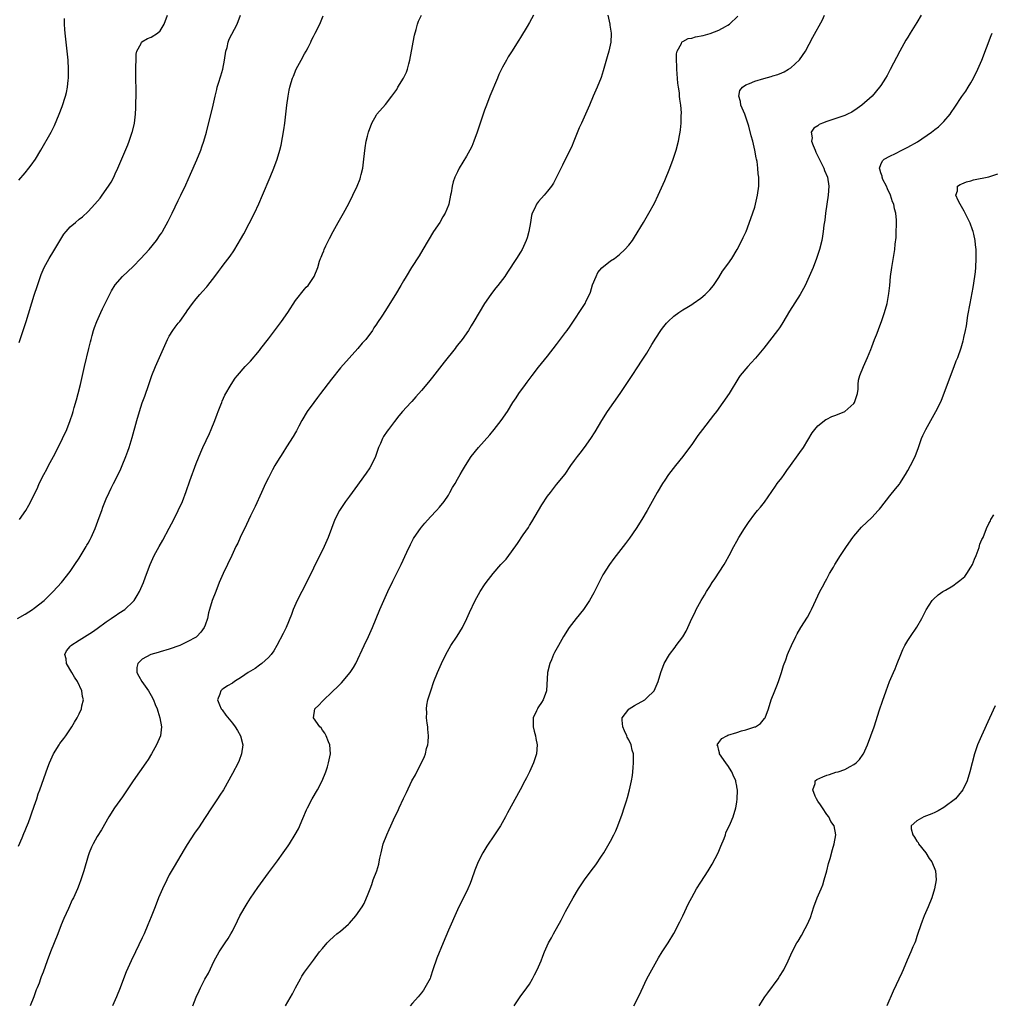
# Model space of a CAD drawing. Units: inches. Extents: x 2589000 to 2592000, y 1488000 to 1491000.
# Drawn here: x 2590656 to 2590872, y 1488611 to 1488830 of the extents above; entities that cross this region are included whole.
import ezdxf

# ---------------------------------------------------------------- set-up
doc = ezdxf.new("R2010")
doc.units = ezdxf.units.IN
doc.header["$MEASUREMENT"] = 0
doc.layers.add('LD25891488_10ft', color=3, linetype='Continuous')

msp = doc.modelspace()

# ---------------------------------------------------------------- linework, layer by layer
at = {"layer": 'LD25891488_10ft'}
for points, elevation in [([(2590655.32, 1488697), (2590657, 1488697.98), (2590658.61, 1488699), (2590659, 1488699.29), (2590661.19, 1488701), (2590663, 1488702.78), (2590663.24, 1488703), (2590665.06, 1488705), (2590667, 1488707.44), (2590668.06, 1488709), (2590669, 1488710.46), (2590670.52, 1488713), (2590670.69, 1488713.31), (2590671, 1488713.79), (2590671.44, 1488714.56), (2590671.67, 1488715), (2590672.54, 1488717), (2590673.45, 1488719.45), (2590674, 1488721), (2590674.25, 1488721.75), (2590675, 1488723.58), (2590675.62, 1488725), (2590676.06, 1488725.94), (2590676.59, 1488727), (2590678.09, 1488729.91), (2590678.55, 1488731), (2590679.34, 1488733), (2590679.8, 1488734.2), (2590680.08, 1488735), (2590680.79, 1488737.21), (2590681.76, 1488741), (2590682.36, 1488743), (2590683, 1488744.94), (2590683.59, 1488746.41), (2590684.48, 1488749), (2590684.6, 1488749.4), (2590685.15, 1488751), (2590685.91, 1488753), (2590687.75, 1488757), (2590688.6, 1488759), (2590689, 1488759.75), (2590689.76, 1488761), (2590690.28, 1488761.72), (2590691, 1488762.61), (2590691.34, 1488763), (2590692.78, 1488765), (2590693, 1488765.34), (2590694.16, 1488767), (2590695, 1488768.05), (2590695.8, 1488769), (2590696.38, 1488769.62), (2590697.32, 1488770.68), (2590697.57, 1488771), (2590699.14, 1488773), (2590699.95, 1488774.05), (2590700.62, 1488775), (2590701, 1488775.51), (2590702.53, 1488777.47), (2590703.35, 1488778.65), (2590704.32, 1488780.33), (2590704.84, 1488781.16), (2590705.54, 1488782.46), (2590707.91, 1488787), (2590708.88, 1488789.12), (2590709.68, 1488791), (2590711.4, 1488795), (2590712.2, 1488797), (2590712.95, 1488799), (2590713.56, 1488801), (2590713.85, 1488802.15), (2590714.44, 1488805.56), (2590714.64, 1488807), (2590715.1, 1488811), (2590715.37, 1488813), (2590715.65, 1488814.35), (2590715.76, 1488815), (2590716.04, 1488816.04), (2590716.34, 1488817), (2590716.55, 1488817.45), (2590717.17, 1488819), (2590718.27, 1488821), (2590719, 1488822.41), (2590719.38, 1488823), (2590719.8, 1488823.8), (2590720.41, 1488825), (2590720.58, 1488825.42), (2590721, 1488826.27), (2590721.42, 1488827), (2590721.8, 1488827.8), (2590722.6, 1488829.4), (2590723.17, 1488830.83)], 11370), ([(2590655.54, 1488646.46), (2590656.31, 1488648.31), (2590656.68, 1488649.32), (2590657, 1488649.97), (2590657.31, 1488650.69), (2590657.73, 1488651.73), (2590658.19, 1488653), (2590658.37, 1488653.63), (2590659, 1488655.33), (2590659.56, 1488657), (2590659.9, 1488658.1), (2590660.26, 1488659), (2590662.05, 1488664.05), (2590662.4, 1488665), (2590663.27, 1488667), (2590664.53, 1488669), (2590664.73, 1488669.27), (2590665.6, 1488670.4), (2590666.05, 1488671), (2590667.37, 1488673), (2590667.99, 1488674.01), (2590668.54, 1488675), (2590669, 1488675.87), (2590669.54, 1488677), (2590669.61, 1488677.61), (2590669.93, 1488679), (2590669.72, 1488679.72), (2590669.56, 1488681), (2590668.63, 1488683), (2590667.98, 1488683.98), (2590667.35, 1488685), (2590666.19, 1488687), (2590666.08, 1488688.08), (2590665.82, 1488689), (2590666.19, 1488689.81), (2590667, 1488690.79), (2590667.08, 1488690.92), (2590667.17, 1488691), (2590669, 1488692.22), (2590671.93, 1488694.07), (2590673, 1488694.81), (2590675, 1488696.29), (2590676.07, 1488697), (2590676.61, 1488697.39), (2590677, 1488697.62), (2590677.82, 1488698.18), (2590679.15, 1488699), (2590681, 1488700.81), (2590681.17, 1488701), (2590681.85, 1488702.15), (2590682.37, 1488703), (2590683.26, 1488705), (2590683.71, 1488706.29), (2590684.78, 1488709), (2590685.67, 1488711), (2590686.72, 1488713), (2590687.55, 1488714.45), (2590689, 1488717.08), (2590690, 1488719), (2590690.99, 1488721), (2590691.91, 1488723), (2590692.78, 1488725.22), (2590693.59, 1488727.59), (2590695, 1488731.44), (2590696, 1488734), (2590696.42, 1488735), (2590697.9, 1488738.1), (2590698.3, 1488739), (2590699.11, 1488741), (2590699.61, 1488742.39), (2590699.87, 1488743), (2590700.44, 1488744.44), (2590700.64, 1488745), (2590700.74, 1488745.26), (2590701.37, 1488746.63), (2590702.72, 1488749), (2590703.63, 1488750.37), (2590704.11, 1488751), (2590705.86, 1488753), (2590707, 1488754.2), (2590709, 1488756.57), (2590709.33, 1488757), (2590711, 1488759.16), (2590713.92, 1488763), (2590715.3, 1488765), (2590717, 1488767.64), (2590719, 1488770.16), (2590719.4, 1488770.6), (2590719.81, 1488771), (2590721, 1488772.74), (2590721.16, 1488773), (2590721.96, 1488775), (2590722.37, 1488776.37), (2590722.6, 1488777), (2590722.73, 1488777.27), (2590723, 1488777.99), (2590723.31, 1488778.69), (2590723.41, 1488779), (2590723.75, 1488779.75), (2590724.38, 1488781), (2590724.6, 1488781.4), (2590725.39, 1488783), (2590726.52, 1488785), (2590727.68, 1488787), (2590728.84, 1488789.16), (2590729.76, 1488791), (2590730.71, 1488793), (2590731.36, 1488794.64), (2590731.47, 1488795), (2590731.6, 1488795.6), (2590731.94, 1488797), (2590732.19, 1488799), (2590732.46, 1488801.54), (2590732.72, 1488803), (2590733, 1488804.17), (2590733.22, 1488805), (2590733.97, 1488807), (2590735, 1488808.84), (2590735.11, 1488809), (2590737, 1488811.19), (2590738.42, 1488813), (2590739.49, 1488814.51), (2590739.74, 1488815), (2590740.99, 1488817.01), (2590741.64, 1488818.36), (2590741.87, 1488819), (2590742.17, 1488820.17), (2590742.43, 1488821), (2590743, 1488824.23), (2590743.16, 1488825), (2590743.43, 1488826.57), (2590743.8, 1488827.8), (2590744.08, 1488829), (2590744.35, 1488829.65), (2590744.97, 1488831)], 11360), ([(2590655.67, 1488758.33), (2590655.86, 1488759), (2590657.22, 1488763), (2590659, 1488768.84), (2590659.71, 1488771), (2590660.56, 1488773.44), (2590661.22, 1488775), (2590662.32, 1488777), (2590663.36, 1488778.64), (2590665.61, 1488782.39), (2590666.07, 1488783), (2590667, 1488784.03), (2590668.14, 1488785), (2590669, 1488785.67), (2590669.76, 1488786.24), (2590671, 1488787.39), (2590672.49, 1488789), (2590673.62, 1488790.38), (2590674.09, 1488791), (2590675.52, 1488793), (2590676.07, 1488793.93), (2590676.66, 1488795), (2590677, 1488795.74), (2590677.56, 1488797), (2590679.76, 1488802.24), (2590680.06, 1488803), (2590680.76, 1488805), (2590680.81, 1488805.19), (2590681.24, 1488807), (2590681.49, 1488809), (2590681.59, 1488810.41), (2590681.6, 1488811), (2590681.6, 1488811.6), (2590681.65, 1488813), (2590681.64, 1488814.36), (2590681.56, 1488817), (2590681.55, 1488819), (2590681.59, 1488819.59), (2590681.61, 1488821), (2590681.64, 1488822.36), (2590681.81, 1488823), (2590682.75, 1488824.75), (2590682.83, 1488825), (2590682.91, 1488825.09), (2590684.15, 1488825.85), (2590685, 1488826.12), (2590686.4, 1488827), (2590687, 1488827.54), (2590687.85, 1488829), (2590688.63, 1488831)], 11390), ([(2590655.77, 1488719), (2590657.13, 1488721), (2590657.81, 1488722.19), (2590658.25, 1488723), (2590659.78, 1488726.22), (2590660.13, 1488727), (2590661.12, 1488729), (2590661.79, 1488730.21), (2590662.18, 1488731), (2590663.28, 1488733), (2590664.35, 1488735), (2590665.31, 1488737), (2590666.23, 1488739), (2590667.02, 1488741), (2590667.52, 1488742.48), (2590667.68, 1488743), (2590667.91, 1488743.91), (2590668.43, 1488745.57), (2590668.76, 1488747), (2590669.26, 1488749), (2590670.18, 1488753), (2590671.15, 1488757), (2590671.5, 1488758.5), (2590671.63, 1488759), (2590671.89, 1488759.89), (2590672.18, 1488761), (2590672.38, 1488761.62), (2590672.9, 1488763), (2590673.79, 1488765), (2590674.18, 1488765.82), (2590676.19, 1488769.81), (2590677, 1488771.1), (2590678.6, 1488773), (2590681, 1488775.21), (2590682.71, 1488777), (2590684.53, 1488779), (2590686.16, 1488781), (2590687, 1488782.19), (2590687.32, 1488782.68), (2590687.52, 1488783), (2590688.77, 1488785.23), (2590689.64, 1488787), (2590691, 1488789.82), (2590691.6, 1488791), (2590692.69, 1488793.31), (2590693.71, 1488795.71), (2590695.1, 1488798.9), (2590695.97, 1488801), (2590696.25, 1488801.75), (2590696.68, 1488803), (2590697.23, 1488805), (2590698.72, 1488811), (2590699.15, 1488813), (2590699.53, 1488814.47), (2590699.64, 1488815), (2590699.91, 1488815.91), (2590700.45, 1488817.55), (2590700.87, 1488819), (2590701.27, 1488821), (2590701.58, 1488823), (2590701.82, 1488823.82), (2590702.1, 1488825), (2590702.31, 1488825.69), (2590704.06, 1488829), (2590704.83, 1488831)], 11380), ([(2590769.86, 1488831), (2590769, 1488829.37), (2590768.47, 1488828.47), (2590767, 1488826.06), (2590766.58, 1488825.42), (2590765, 1488822.86), (2590764.26, 1488821.74), (2590763.84, 1488821), (2590763, 1488819.43), (2590762.19, 1488817.81), (2590761.87, 1488817), (2590760.2, 1488813), (2590759.41, 1488811), (2590759, 1488809.9), (2590758.02, 1488807), (2590757.37, 1488805), (2590756.64, 1488803), (2590756.14, 1488801.86), (2590755.7, 1488801), (2590755, 1488799.69), (2590753.4, 1488797), (2590753, 1488796.24), (2590752.43, 1488795), (2590752.04, 1488793.96), (2590751.82, 1488793), (2590751.57, 1488791.57), (2590751.44, 1488791), (2590751.06, 1488789), (2590751, 1488788.8), (2590750.26, 1488787), (2590749.76, 1488786.24), (2590749.04, 1488785), (2590747.66, 1488783), (2590745.33, 1488779), (2590744.45, 1488777.55), (2590742.81, 1488775), (2590741.58, 1488773), (2590741, 1488772.02), (2590740.43, 1488771), (2590739.21, 1488769), (2590737.59, 1488766.41), (2590737, 1488765.43), (2590736.19, 1488764.19), (2590735.23, 1488762.77), (2590735, 1488762.38), (2590734.44, 1488761.56), (2590734.1, 1488761), (2590732.61, 1488759), (2590731.85, 1488758.15), (2590730.87, 1488757), (2590727, 1488752.66), (2590725, 1488750.14), (2590722.58, 1488747), (2590721.92, 1488746.08), (2590721.07, 1488745), (2590719.58, 1488743), (2590718.4, 1488741), (2590717.75, 1488739.75), (2590717.27, 1488738.73), (2590717, 1488738.3), (2590716.54, 1488737.46), (2590715, 1488735.15), (2590714.18, 1488733.82), (2590713, 1488731.97), (2590712.45, 1488731), (2590711.95, 1488730.05), (2590711.37, 1488729), (2590711, 1488728.3), (2590710.36, 1488727), (2590709.44, 1488725), (2590708.09, 1488721.91), (2590707.6, 1488721), (2590707, 1488719.83), (2590706.11, 1488717.89), (2590704.74, 1488715), (2590704.22, 1488713.78), (2590703.81, 1488713), (2590702.87, 1488711), (2590700.95, 1488707), (2590700.11, 1488705), (2590699.3, 1488703), (2590698.54, 1488701), (2590697.94, 1488699), (2590697.74, 1488698.26), (2590697.47, 1488697), (2590697, 1488695.58), (2590696.75, 1488695), (2590695.99, 1488694.01), (2590695.13, 1488693), (2590695, 1488692.91), (2590693, 1488691.84), (2590691.35, 1488691), (2590689, 1488690.19), (2590687, 1488689.61), (2590686.51, 1488689.49), (2590684.89, 1488689), (2590683, 1488687.97), (2590681.98, 1488687), (2590681.82, 1488686.18), (2590681.81, 1488685), (2590682.24, 1488684.24), (2590682.91, 1488683), (2590684.36, 1488681), (2590685, 1488679.94), (2590685.51, 1488679), (2590685.9, 1488677.9), (2590686.3, 1488677), (2590686.43, 1488676.43), (2590686.93, 1488675), (2590687.26, 1488673), (2590687.03, 1488671), (2590686.19, 1488669), (2590685.07, 1488667), (2590684.28, 1488665.72), (2590683.79, 1488665), (2590680.97, 1488661), (2590678.58, 1488657.42), (2590676.86, 1488655), (2590675.57, 1488653), (2590673.92, 1488650.08), (2590673, 1488648.62), (2590672.11, 1488647), (2590671.75, 1488646.25), (2590671.22, 1488645), (2590671, 1488644.34), (2590670.04, 1488641), (2590669.39, 1488639), (2590669, 1488637.95), (2590668.62, 1488637), (2590667.72, 1488635), (2590667.47, 1488634.53), (2590666.6, 1488632.6), (2590665.57, 1488630.43), (2590665, 1488629), (2590664.23, 1488627), (2590662.64, 1488623), (2590661.89, 1488621), (2590661, 1488618.52), (2590660.58, 1488617.42), (2590660.41, 1488617), (2590660.08, 1488616.08), (2590659.66, 1488615), (2590659.46, 1488614.54), (2590658.94, 1488613), (2590658.1, 1488611)], 11350), ([(2590786.38, 1488831), (2590786.82, 1488829), (2590786.82, 1488828.82), (2590787.1, 1488827), (2590787.11, 1488826.89), (2590787.02, 1488825), (2590786.58, 1488823), (2590786.24, 1488821.76), (2590785.34, 1488818.66), (2590784.86, 1488817.14), (2590784, 1488815), (2590783.14, 1488813), (2590782.32, 1488811), (2590781.44, 1488809), (2590780.49, 1488807), (2590780.02, 1488805.98), (2590778.82, 1488803), (2590778.27, 1488801.72), (2590777, 1488799.08), (2590776.28, 1488797.72), (2590774.32, 1488793.68), (2590773.89, 1488793), (2590773, 1488791.9), (2590772.25, 1488791), (2590771, 1488789.65), (2590770.52, 1488789), (2590770.16, 1488788.16), (2590769.59, 1488787), (2590769.46, 1488786.54), (2590769.17, 1488785), (2590768.85, 1488783), (2590768.47, 1488781.53), (2590768.27, 1488781), (2590767.34, 1488779), (2590767, 1488778.38), (2590766.09, 1488777), (2590764.1, 1488773.9), (2590763.49, 1488773), (2590761.98, 1488771), (2590761.52, 1488770.48), (2590761, 1488769.81), (2590760.4, 1488769), (2590759.01, 1488766.99), (2590757.81, 1488765), (2590756.65, 1488763), (2590756, 1488762), (2590755.42, 1488761), (2590754, 1488759), (2590753, 1488757.7), (2590752.68, 1488757.32), (2590752.45, 1488757), (2590750.02, 1488753.98), (2590747.41, 1488750.59), (2590746.52, 1488749.48), (2590745, 1488747.68), (2590743.76, 1488746.24), (2590742.82, 1488745.19), (2590742.63, 1488745), (2590740.8, 1488743), (2590739.98, 1488742.02), (2590739, 1488740.78), (2590737.67, 1488739), (2590737.37, 1488738.63), (2590736.58, 1488737.42), (2590736.36, 1488737), (2590735.89, 1488735.89), (2590735.48, 1488735), (2590734.77, 1488733), (2590733.81, 1488731), (2590733.51, 1488730.49), (2590732.7, 1488729.3), (2590730.19, 1488725.81), (2590729.57, 1488725), (2590729, 1488724.21), (2590728.09, 1488723), (2590726.77, 1488721), (2590725.77, 1488719), (2590724.26, 1488715), (2590723.36, 1488713), (2590721, 1488708.21), (2590719.96, 1488706.04), (2590718.4, 1488703), (2590717.41, 1488701), (2590716.53, 1488699), (2590716.12, 1488697.88), (2590714.92, 1488695), (2590714.32, 1488693.68), (2590712.89, 1488691), (2590712.19, 1488689.81), (2590711.63, 1488689), (2590711, 1488688.34), (2590709.58, 1488687), (2590709, 1488686.63), (2590708.04, 1488685.96), (2590707, 1488685.32), (2590706.55, 1488685), (2590705, 1488683.97), (2590703.49, 1488683), (2590703, 1488682.67), (2590701.94, 1488682.06), (2590701, 1488681.41), (2590700.73, 1488681.27), (2590700.41, 1488681), (2590700.25, 1488680.25), (2590699.73, 1488679), (2590700.18, 1488677.82), (2590700.54, 1488677), (2590700.72, 1488676.72), (2590701.56, 1488675.56), (2590703, 1488673.76), (2590703.65, 1488673), (2590704.13, 1488672.13), (2590704.84, 1488671), (2590705.32, 1488669), (2590705.07, 1488667), (2590704.48, 1488665.52), (2590704.26, 1488665), (2590703, 1488662.57), (2590701.04, 1488659), (2590700.22, 1488657.78), (2590699.73, 1488657), (2590698.37, 1488655), (2590697, 1488652.86), (2590695.46, 1488650.54), (2590695, 1488649.86), (2590694.63, 1488649.37), (2590693, 1488646.87), (2590692.29, 1488645.71), (2590690.05, 1488641.95), (2590689, 1488640.07), (2590688.46, 1488639), (2590687.5, 1488637), (2590686.64, 1488635), (2590685.84, 1488633), (2590685, 1488630.81), (2590684.27, 1488629), (2590683.41, 1488627), (2590683, 1488626.1), (2590681.47, 1488623), (2590680.52, 1488621), (2590679.41, 1488618.59), (2590678.81, 1488617), (2590678.07, 1488615), (2590677.29, 1488613), (2590676.37, 1488611)], 11340), ([(2590694.26, 1488611), (2590695, 1488612.95), (2590695.66, 1488614.34), (2590695.95, 1488615), (2590696.91, 1488616.91), (2590697.7, 1488618.3), (2590699, 1488621.02), (2590700.08, 1488623), (2590701.39, 1488625), (2590702.04, 1488625.96), (2590702.66, 1488627), (2590703, 1488627.62), (2590704.11, 1488629.89), (2590704.69, 1488631), (2590706.27, 1488633.73), (2590707.06, 1488634.94), (2590708.68, 1488637.32), (2590711, 1488640.58), (2590713, 1488643.24), (2590714.3, 1488645), (2590715, 1488646), (2590715.42, 1488646.58), (2590715.71, 1488647), (2590716.97, 1488649.03), (2590717.66, 1488650.34), (2590718.62, 1488652.62), (2590719.46, 1488654.54), (2590719.68, 1488655), (2590720.73, 1488657), (2590721.89, 1488659), (2590722.97, 1488661), (2590723.74, 1488663), (2590724.1, 1488664.1), (2590724.38, 1488665), (2590724.79, 1488667), (2590724.64, 1488669), (2590724.35, 1488669.65), (2590723.81, 1488671), (2590723.55, 1488671.55), (2590723, 1488672.26), (2590722.72, 1488672.72), (2590722.44, 1488673), (2590721.04, 1488675), (2590721.28, 1488677), (2590722.24, 1488677.76), (2590723, 1488678.64), (2590723.17, 1488678.83), (2590723.28, 1488679), (2590725, 1488680.6), (2590725.37, 1488681), (2590726.24, 1488681.76), (2590727.23, 1488682.77), (2590729.17, 1488685), (2590729.89, 1488686.11), (2590730.42, 1488687), (2590732.26, 1488691), (2590733.25, 1488693), (2590734.14, 1488695), (2590734.96, 1488697.04), (2590735.76, 1488699), (2590736.62, 1488701), (2590737.52, 1488703), (2590738.65, 1488705.35), (2590739.32, 1488706.68), (2590740.46, 1488709), (2590741.77, 1488711.77), (2590742.54, 1488713.46), (2590743.24, 1488714.76), (2590743.38, 1488715), (2590744.76, 1488717), (2590745, 1488717.32), (2590745.77, 1488718.23), (2590747, 1488719.62), (2590748.32, 1488721), (2590749, 1488721.76), (2590750.03, 1488723), (2590751, 1488724.45), (2590751.32, 1488725), (2590751.88, 1488726.12), (2590752.44, 1488727), (2590753, 1488727.94), (2590753.61, 1488729), (2590754.1, 1488729.9), (2590754.77, 1488731), (2590756.06, 1488733), (2590757.64, 1488735), (2590760.18, 1488737.82), (2590761.13, 1488739), (2590762.67, 1488741), (2590764.06, 1488743), (2590765.3, 1488745), (2590766, 1488746), (2590766.64, 1488747), (2590768.08, 1488749), (2590768.48, 1488749.52), (2590769.55, 1488751), (2590771, 1488752.85), (2590773, 1488755.29), (2590775, 1488757.85), (2590777, 1488760.52), (2590777.35, 1488761), (2590778.02, 1488761.98), (2590781.31, 1488767), (2590781.57, 1488767.57), (2590782.29, 1488769), (2590782.5, 1488769.5), (2590783, 1488771.15), (2590783.75, 1488773), (2590784.16, 1488773.84), (2590785.07, 1488774.93), (2590787, 1488776.42), (2590787.85, 1488777), (2590789, 1488777.88), (2590790.18, 1488779), (2590791, 1488779.91), (2590791.82, 1488781), (2590792.29, 1488781.71), (2590794.31, 1488785), (2590795.49, 1488787), (2590796.72, 1488789.28), (2590797.56, 1488791), (2590799, 1488794.28), (2590800.14, 1488797), (2590800.9, 1488799), (2590801.54, 1488801), (2590802.07, 1488803), (2590802.29, 1488804.29), (2590802.43, 1488805), (2590802.49, 1488805.51), (2590802.63, 1488807), (2590802.68, 1488808.68), (2590802.72, 1488809.28), (2590802.58, 1488811), (2590802.33, 1488812.33), (2590802.31, 1488813), (2590802.25, 1488813.75), (2590802.06, 1488815), (2590801.94, 1488815.94), (2590801.71, 1488819), (2590801.7, 1488819.7), (2590801.62, 1488821), (2590801.61, 1488822.39), (2590801.75, 1488823), (2590802.74, 1488824.74), (2590802.82, 1488825), (2590802.9, 1488825.1), (2590803, 1488825.13), (2590804.21, 1488825.79), (2590805, 1488825.92), (2590805.84, 1488826.16), (2590807.52, 1488826.48), (2590809.1, 1488826.9), (2590811, 1488827.65), (2590812.49, 1488828.49), (2590813, 1488828.76), (2590813.36, 1488829), (2590815.24, 1488830.76)], 11330), ([(2590714.78, 1488611), (2590716.33, 1488613.67), (2590717, 1488614.98), (2590718.11, 1488617), (2590718.43, 1488617.57), (2590719, 1488618.46), (2590719.22, 1488618.77), (2590721, 1488621.17), (2590722.38, 1488623), (2590723, 1488623.77), (2590724.07, 1488625), (2590724.53, 1488625.47), (2590725.57, 1488626.43), (2590726.22, 1488627), (2590727, 1488627.59), (2590728.82, 1488629.18), (2590729, 1488629.36), (2590730.39, 1488631), (2590731.79, 1488633), (2590732.24, 1488633.76), (2590732.82, 1488635), (2590733, 1488635.5), (2590733.6, 1488637), (2590733.96, 1488637.96), (2590734.3, 1488639), (2590735.05, 1488641), (2590735.5, 1488642.5), (2590735.63, 1488643), (2590735.77, 1488643.77), (2590736.01, 1488645), (2590736.51, 1488647), (2590737.28, 1488649), (2590737.85, 1488650.15), (2590738.2, 1488651), (2590739.1, 1488653), (2590739.73, 1488654.27), (2590740.03, 1488655), (2590741, 1488657.09), (2590741.64, 1488658.36), (2590742.89, 1488661), (2590743.66, 1488662.34), (2590743.96, 1488663), (2590744.98, 1488665), (2590745.64, 1488666.36), (2590745.87, 1488667), (2590746.14, 1488668.14), (2590746.39, 1488669), (2590746.45, 1488669.55), (2590746.54, 1488671), (2590746.44, 1488672.44), (2590746.38, 1488673), (2590746.24, 1488673.76), (2590746.12, 1488675), (2590746.15, 1488676.15), (2590746.08, 1488677), (2590746.2, 1488677.8), (2590746.44, 1488679), (2590747.05, 1488681), (2590747.77, 1488683), (2590748.55, 1488685), (2590749.41, 1488687), (2590750.39, 1488689), (2590751.55, 1488691), (2590752.93, 1488693.07), (2590754.09, 1488695), (2590755.07, 1488697), (2590755.64, 1488698.36), (2590756.88, 1488701), (2590758.02, 1488703), (2590759, 1488704.47), (2590759.38, 1488705), (2590760.9, 1488707), (2590762.65, 1488709), (2590763.77, 1488710.23), (2590765, 1488711.83), (2590766.32, 1488713.68), (2590767.57, 1488715.57), (2590768.74, 1488717.26), (2590769, 1488717.69), (2590769.52, 1488718.48), (2590771, 1488721.01), (2590771.75, 1488722.25), (2590773, 1488724.18), (2590773.61, 1488725), (2590775, 1488726.77), (2590776.89, 1488729.11), (2590778.18, 1488731), (2590779, 1488732.08), (2590779.66, 1488733), (2590780.25, 1488733.75), (2590781.2, 1488735), (2590782.61, 1488737), (2590783.53, 1488738.47), (2590785.02, 1488741), (2590786.31, 1488743), (2590789.1, 1488747), (2590790.44, 1488749), (2590791, 1488749.87), (2590791.77, 1488751), (2590793, 1488752.92), (2590793.83, 1488754.17), (2590795, 1488755.97), (2590796.16, 1488757.84), (2590797, 1488759.27), (2590798.14, 1488761), (2590798.49, 1488761.51), (2590799.38, 1488762.62), (2590799.76, 1488763), (2590801, 1488764.16), (2590802.15, 1488765), (2590803, 1488765.57), (2590803.88, 1488766.12), (2590805, 1488766.78), (2590805.33, 1488767), (2590807, 1488768.16), (2590807.97, 1488769), (2590809, 1488770.03), (2590809.8, 1488771), (2590811, 1488772.74), (2590811.86, 1488774.14), (2590813, 1488775.73), (2590813.87, 1488777), (2590815.11, 1488779), (2590816.13, 1488781), (2590816.39, 1488781.61), (2590817.06, 1488783), (2590818.16, 1488785.84), (2590819, 1488788.37), (2590819.18, 1488789), (2590819.63, 1488791), (2590819.87, 1488793), (2590819.88, 1488795), (2590819.79, 1488795.79), (2590819.7, 1488797), (2590819.51, 1488798.49), (2590819.41, 1488799), (2590819.33, 1488799.33), (2590819.04, 1488801), (2590818.55, 1488803), (2590818.21, 1488804.21), (2590817.68, 1488806.32), (2590817.48, 1488807), (2590816.77, 1488809), (2590815.94, 1488811), (2590815.84, 1488811.84), (2590815.43, 1488813), (2590815.71, 1488814.29), (2590816.24, 1488815), (2590817, 1488815.51), (2590817.86, 1488815.86), (2590819, 1488816.38), (2590821, 1488816.96), (2590822.63, 1488817.37), (2590823, 1488817.5), (2590824.15, 1488817.85), (2590825, 1488818.23), (2590825.55, 1488818.45), (2590826.51, 1488819), (2590827, 1488819.32), (2590828.93, 1488821.07), (2590830.23, 1488823), (2590831.87, 1488826.13), (2590834.02, 1488829.98), (2590834.46, 1488831)], 11320), ([(2590855.96, 1488831), (2590855, 1488829.34), (2590853.5, 1488827), (2590853, 1488826.15), (2590852.55, 1488825.45), (2590851.21, 1488823), (2590849.08, 1488818.92), (2590848.37, 1488817.63), (2590847.99, 1488817), (2590847, 1488815.41), (2590846.72, 1488815), (2590845.06, 1488813), (2590842.77, 1488811), (2590841.74, 1488810.26), (2590840.52, 1488809.48), (2590839.62, 1488809), (2590839, 1488808.72), (2590837, 1488808.03), (2590835, 1488807.37), (2590834.01, 1488807), (2590833.31, 1488806.69), (2590833, 1488806.44), (2590832.12, 1488805.88), (2590831.52, 1488805), (2590831.74, 1488803.74), (2590831.62, 1488803), (2590831.94, 1488802.06), (2590832.4, 1488801), (2590832.59, 1488800.59), (2590833.76, 1488798.24), (2590834.33, 1488797), (2590834.48, 1488796.48), (2590835.12, 1488795), (2590835.44, 1488793), (2590835.31, 1488791), (2590834.99, 1488789.01), (2590834.7, 1488787), (2590834.53, 1488785.47), (2590834.34, 1488784.34), (2590834.18, 1488783), (2590834.04, 1488781.96), (2590833.87, 1488781), (2590833.39, 1488779), (2590832.73, 1488777), (2590831.95, 1488775), (2590831.67, 1488774.33), (2590831.1, 1488773), (2590830.17, 1488771), (2590829.11, 1488769), (2590826.72, 1488765.28), (2590825.25, 1488762.75), (2590825, 1488762.39), (2590824.46, 1488761.54), (2590824.07, 1488761), (2590821, 1488757.05), (2590819.18, 1488754.82), (2590818.22, 1488753.78), (2590817.44, 1488753), (2590815.75, 1488751), (2590815.44, 1488750.56), (2590813.31, 1488747), (2590811.92, 1488745), (2590810.47, 1488743), (2590809.84, 1488742.16), (2590807.4, 1488739), (2590806.37, 1488737.63), (2590805, 1488735.69), (2590803.86, 1488734.14), (2590803, 1488733.01), (2590801.37, 1488731), (2590799.85, 1488729), (2590799, 1488727.77), (2590798.49, 1488727), (2590797.31, 1488725), (2590796.23, 1488723), (2590795.09, 1488721), (2590793.89, 1488719), (2590792.66, 1488717), (2590791.16, 1488714.84), (2590790.3, 1488713.7), (2590787.68, 1488710.32), (2590786.71, 1488709), (2590785.28, 1488706.72), (2590784.58, 1488705.42), (2590783.27, 1488702.73), (2590782.33, 1488701), (2590780.99, 1488699), (2590779.36, 1488697), (2590777.8, 1488695), (2590776.52, 1488693), (2590775.4, 1488691), (2590774.55, 1488689.45), (2590774.33, 1488689), (2590773.84, 1488687.84), (2590773.46, 1488687), (2590772.99, 1488685.01), (2590772.72, 1488681), (2590772.04, 1488679), (2590771.62, 1488678.38), (2590771, 1488677.4), (2590770.83, 1488677.17), (2590770.74, 1488677), (2590770.55, 1488676.55), (2590769.8, 1488675), (2590769.78, 1488673), (2590769.99, 1488671.99), (2590770.32, 1488671), (2590770.4, 1488670.4), (2590770.7, 1488669), (2590770.5, 1488667), (2590769.89, 1488665), (2590769, 1488663), (2590768.32, 1488661.68), (2590767.94, 1488661), (2590766.93, 1488659), (2590764.13, 1488653.87), (2590763.67, 1488653), (2590762.54, 1488651), (2590761.22, 1488649), (2590759.5, 1488646.5), (2590758.6, 1488645), (2590757.58, 1488643), (2590757.41, 1488642.59), (2590756.85, 1488641.15), (2590756.09, 1488639), (2590755.79, 1488638.21), (2590755.28, 1488637), (2590753, 1488632.31), (2590751, 1488627.79), (2590749.8, 1488625), (2590748.38, 1488621.62), (2590747.51, 1488619), (2590747, 1488617.41), (2590746.89, 1488617.11), (2590745.77, 1488615), (2590745.47, 1488614.53), (2590745, 1488613.89), (2590744.27, 1488613), (2590743, 1488611.58), (2590742.51, 1488611)], 11310), ([(2590655.62, 1488794.38), (2590657, 1488796.01), (2590657.82, 1488797), (2590658.32, 1488797.68), (2590659.26, 1488799), (2590660.48, 1488801), (2590662.74, 1488805), (2590663.51, 1488806.49), (2590664.56, 1488809), (2590665.24, 1488810.76), (2590665.94, 1488813), (2590666.15, 1488813.85), (2590666.38, 1488815), (2590666.54, 1488816.54), (2590666.6, 1488817), (2590666.62, 1488817.38), (2590666.63, 1488819), (2590666.52, 1488821), (2590666.32, 1488823), (2590666.07, 1488825), (2590665.85, 1488827), (2590665.82, 1488827.82), (2590665.73, 1488829), (2590665.73, 1488830.27)], 11400), ([(2590765.6, 1488611), (2590766.94, 1488613), (2590768.42, 1488615), (2590769, 1488615.86), (2590769.68, 1488617), (2590770.11, 1488617.89), (2590770.69, 1488619), (2590771.54, 1488621), (2590771.92, 1488622.08), (2590772.29, 1488623), (2590773.19, 1488625), (2590773.85, 1488626.15), (2590774.29, 1488627), (2590775.98, 1488630.02), (2590777, 1488631.98), (2590778.68, 1488635), (2590779.87, 1488637), (2590781.19, 1488639), (2590782.69, 1488641), (2590783.69, 1488642.31), (2590785, 1488644.24), (2590785.47, 1488645), (2590787, 1488647.58), (2590787.73, 1488649), (2590788.14, 1488649.86), (2590788.62, 1488651), (2590789.57, 1488653.57), (2590790.02, 1488655), (2590790.51, 1488656.51), (2590790.71, 1488657.29), (2590791.18, 1488659), (2590791.61, 1488661), (2590791.82, 1488662.18), (2590791.92, 1488663), (2590791.97, 1488663.97), (2590792.09, 1488665), (2590792.1, 1488665.9), (2590792.04, 1488667), (2590791.81, 1488667.81), (2590791.56, 1488669), (2590791, 1488670.1), (2590790.69, 1488670.69), (2590790.59, 1488671), (2590790.09, 1488672.09), (2590789.71, 1488673), (2590789.52, 1488674.48), (2590789.54, 1488675), (2590791, 1488676.92), (2590791.1, 1488677), (2590792.28, 1488677.72), (2590794.57, 1488679), (2590795, 1488679.38), (2590796.65, 1488681), (2590797.57, 1488683), (2590798.11, 1488685), (2590798.89, 1488687), (2590800.08, 1488689), (2590801.33, 1488690.67), (2590801.56, 1488691), (2590803, 1488692.95), (2590803.78, 1488694.22), (2590804.16, 1488695), (2590805.04, 1488697), (2590805.69, 1488698.31), (2590806, 1488699), (2590807.07, 1488701), (2590807.81, 1488702.19), (2590808.27, 1488703), (2590809, 1488704.16), (2590809.55, 1488705), (2590810.14, 1488705.86), (2590812.18, 1488709), (2590812.49, 1488709.51), (2590813.28, 1488711), (2590814.32, 1488713), (2590815, 1488714.21), (2590815.47, 1488715), (2590816.73, 1488717), (2590817, 1488717.45), (2590817.62, 1488718.38), (2590819, 1488720.27), (2590819.62, 1488721), (2590820.27, 1488721.73), (2590821.16, 1488722.84), (2590823.59, 1488726.41), (2590824, 1488727), (2590825, 1488728.29), (2590825.52, 1488729), (2590826.12, 1488729.88), (2590826.94, 1488731), (2590828.62, 1488733.38), (2590829, 1488733.87), (2590829.79, 1488735), (2590831.78, 1488738.22), (2590832.31, 1488739), (2590833, 1488739.82), (2590834.78, 1488741.22), (2590835, 1488741.31), (2590836.11, 1488741.89), (2590837, 1488742.15), (2590839, 1488743), (2590841, 1488744.78), (2590841.17, 1488745), (2590841.81, 1488747), (2590841.93, 1488747.93), (2590841.98, 1488749), (2590842.06, 1488749.94), (2590842.33, 1488751), (2590843.16, 1488753), (2590843.71, 1488754.29), (2590844.04, 1488755), (2590844.75, 1488756.75), (2590845, 1488757.37), (2590845.6, 1488759), (2590846.01, 1488760.01), (2590846.38, 1488761), (2590846.54, 1488761.46), (2590847.16, 1488763), (2590847.83, 1488765), (2590848.39, 1488767), (2590848.78, 1488769.22), (2590848.97, 1488771), (2590849.15, 1488773), (2590849.4, 1488775), (2590849.93, 1488778.07), (2590850.07, 1488779), (2590850.18, 1488780.18), (2590850.36, 1488781.64), (2590850.43, 1488783), (2590850.46, 1488784.46), (2590850.5, 1488785), (2590850.5, 1488785.5), (2590850.34, 1488787), (2590850.01, 1488788.01), (2590849.86, 1488789), (2590849.58, 1488789.58), (2590849.13, 1488791), (2590848.46, 1488792.46), (2590848.22, 1488793), (2590847.47, 1488794.54), (2590847.26, 1488795), (2590847.26, 1488795.26), (2590847, 1488796.02), (2590846.8, 1488796.81), (2590846.71, 1488797), (2590847, 1488797.82), (2590847.34, 1488798.66), (2590847.74, 1488799), (2590849, 1488799.67), (2590850.27, 1488800.27), (2590851.67, 1488801), (2590853, 1488801.72), (2590855.1, 1488802.9), (2590858.23, 1488805), (2590859, 1488805.63), (2590859.77, 1488806.23), (2590860.64, 1488807), (2590861, 1488807.39), (2590862.36, 1488809), (2590862.63, 1488809.37), (2590863.44, 1488810.56), (2590865, 1488812.95), (2590865.84, 1488814.16), (2590866.39, 1488815), (2590867, 1488816), (2590867.55, 1488817), (2590868.54, 1488819), (2590869.39, 1488821), (2590871.48, 1488826.52), (2590871.7, 1488827)], 11300), ([(2590792.11, 1488611), (2590793.18, 1488613), (2590793.75, 1488614.25), (2590795.06, 1488617), (2590796.11, 1488619), (2590797.23, 1488621), (2590797.64, 1488621.64), (2590798.46, 1488623), (2590799.77, 1488625), (2590801, 1488627.08), (2590802.34, 1488629.66), (2590803, 1488631), (2590804.29, 1488633.71), (2590805, 1488635.1), (2590806.07, 1488637), (2590807, 1488638.48), (2590808.62, 1488641), (2590809.52, 1488642.48), (2590810.84, 1488645), (2590811.5, 1488646.5), (2590812.18, 1488648.18), (2590812.48, 1488649), (2590812.6, 1488649.4), (2590813.59, 1488651.59), (2590814.18, 1488653), (2590814.8, 1488655), (2590815, 1488656.26), (2590815.1, 1488657), (2590815.14, 1488658.86), (2590815.13, 1488659), (2590815.1, 1488659.1), (2590815, 1488659.79), (2590814.81, 1488660.81), (2590814.8, 1488661), (2590814.22, 1488662.22), (2590813.93, 1488663), (2590813, 1488664.37), (2590812.73, 1488664.73), (2590812.57, 1488665), (2590811.19, 1488667), (2590811.18, 1488667.18), (2590811, 1488667.75), (2590810.78, 1488668.78), (2590810.67, 1488669), (2590811, 1488669.52), (2590811.65, 1488670.35), (2590812.77, 1488671), (2590813, 1488671.09), (2590815, 1488671.74), (2590816.07, 1488672.07), (2590817, 1488672.33), (2590819, 1488672.94), (2590819.14, 1488673), (2590820.27, 1488673.73), (2590821.19, 1488674.81), (2590821.29, 1488675), (2590822.04, 1488677), (2590822.66, 1488679), (2590823.44, 1488681), (2590823.91, 1488682.09), (2590824.26, 1488683), (2590824.94, 1488685), (2590825.4, 1488686.6), (2590825.87, 1488687.87), (2590826.25, 1488689), (2590826.46, 1488689.54), (2590827.13, 1488691), (2590828.09, 1488693), (2590828.41, 1488693.59), (2590829.22, 1488695), (2590830.68, 1488697.32), (2590831.41, 1488698.59), (2590831.62, 1488699), (2590832.13, 1488700.13), (2590833.48, 1488703), (2590834.06, 1488704.06), (2590834.7, 1488705.3), (2590835, 1488705.81), (2590835.4, 1488706.6), (2590835.62, 1488707), (2590836.46, 1488708.46), (2590836.75, 1488709), (2590838.02, 1488711), (2590839.38, 1488713), (2590840.78, 1488715), (2590841, 1488715.3), (2590842.7, 1488717.3), (2590845, 1488719.48), (2590846.42, 1488721), (2590846.69, 1488721.31), (2590847, 1488721.68), (2590849, 1488724.26), (2590850.21, 1488725.79), (2590851.12, 1488726.88), (2590851.21, 1488727), (2590852.49, 1488729), (2590853, 1488729.88), (2590853.59, 1488731), (2590854.58, 1488733), (2590855.34, 1488735), (2590856.03, 1488737), (2590856.33, 1488737.67), (2590856.96, 1488739), (2590858.12, 1488741), (2590859.23, 1488743), (2590860.21, 1488745), (2590860.46, 1488745.54), (2590863.28, 1488753), (2590863.74, 1488754.26), (2590864.06, 1488755), (2590864.83, 1488757.16), (2590865.29, 1488758.71), (2590865.36, 1488759), (2590865.44, 1488759.44), (2590865.79, 1488761), (2590866, 1488762), (2590866.33, 1488764.33), (2590866.8, 1488767), (2590867.49, 1488770.51), (2590867.88, 1488773), (2590867.98, 1488774.02), (2590868.1, 1488775), (2590868.18, 1488777), (2590868.18, 1488777.82), (2590868.13, 1488779), (2590867.99, 1488779.99), (2590867.94, 1488781), (2590867.66, 1488782.34), (2590867.49, 1488783), (2590867.34, 1488783.34), (2590866.79, 1488784.79), (2590866.73, 1488785), (2590865.51, 1488787.51), (2590864.61, 1488789), (2590864.14, 1488789.86), (2590863.63, 1488791), (2590863.98, 1488791.98), (2590864, 1488793), (2590864.57, 1488793.43), (2590865, 1488793.58), (2590865.99, 1488794.01), (2590867, 1488794.25), (2590867.59, 1488794.41), (2590871, 1488795.1), (2590873, 1488795.76)], 11290), ([(2590819.99, 1488611), (2590821.23, 1488613), (2590821.92, 1488613.92), (2590824.16, 1488617), (2590824.47, 1488617.53), (2590825.42, 1488619), (2590826.42, 1488621), (2590827.3, 1488623), (2590828.37, 1488625), (2590828.62, 1488625.38), (2590829.39, 1488626.61), (2590830.18, 1488628.18), (2590830.64, 1488629), (2590831.35, 1488630.65), (2590832.13, 1488633), (2590832.87, 1488635), (2590833.73, 1488637), (2590834.08, 1488637.92), (2590834.44, 1488639), (2590834.98, 1488641), (2590835.37, 1488642.63), (2590835.71, 1488643.71), (2590836.27, 1488645.73), (2590836.66, 1488647), (2590837.01, 1488649), (2590836.6, 1488651), (2590835.92, 1488651.92), (2590835.42, 1488653), (2590835, 1488653.51), (2590834.01, 1488655), (2590833.62, 1488655.62), (2590833, 1488656.5), (2590832.71, 1488657), (2590832.44, 1488657.56), (2590831.9, 1488659), (2590832.41, 1488660.41), (2590832.43, 1488661), (2590832.75, 1488661.25), (2590834.1, 1488661.9), (2590835, 1488662.26), (2590835.58, 1488662.42), (2590837, 1488662.87), (2590837.52, 1488663), (2590839, 1488663.5), (2590840.19, 1488664.19), (2590841, 1488664.59), (2590841.55, 1488665), (2590842.25, 1488665.75), (2590843.08, 1488666.92), (2590843.14, 1488667), (2590844.05, 1488669), (2590844.79, 1488671), (2590845.49, 1488673), (2590846.72, 1488676.72), (2590847.34, 1488678.66), (2590848.14, 1488681), (2590848.95, 1488683), (2590849.83, 1488685), (2590850.17, 1488685.83), (2590850.65, 1488687), (2590851.43, 1488689), (2590851.89, 1488690.11), (2590852.35, 1488691), (2590853, 1488692.12), (2590853.56, 1488693), (2590855, 1488695.08), (2590856.08, 1488697), (2590856.38, 1488697.62), (2590857.07, 1488698.93), (2590858.41, 1488701), (2590858.68, 1488701.32), (2590859.73, 1488702.27), (2590860.72, 1488703), (2590861.32, 1488703.32), (2590863, 1488704.28), (2590863.92, 1488705), (2590864.55, 1488705.45), (2590865.61, 1488706.39), (2590866.06, 1488707), (2590867, 1488708.43), (2590867.33, 1488709), (2590867.81, 1488710.19), (2590868.17, 1488711), (2590868.79, 1488712.79), (2590869, 1488713.51), (2590869.44, 1488714.56), (2590869.69, 1488715), (2590870.46, 1488717), (2590871, 1488718.14), (2590871.31, 1488718.69), (2590871.42, 1488719), (2590872.05, 1488720.05)], 11280), ([(2590872.34, 1488677.66), (2590871.14, 1488674.86), (2590869.33, 1488671), (2590868.49, 1488669), (2590867.8, 1488667), (2590867.24, 1488665), (2590866.74, 1488663), (2590866.16, 1488661), (2590865.22, 1488659), (2590864.22, 1488657.78), (2590863.54, 1488657), (2590861, 1488655.02), (2590859.69, 1488654.31), (2590859, 1488653.97), (2590858.32, 1488653.68), (2590856.55, 1488653), (2590855, 1488652.13), (2590853.72, 1488651), (2590853.71, 1488650.29), (2590854.07, 1488649), (2590854.48, 1488648.48), (2590855, 1488647.58), (2590855.25, 1488647.25), (2590855.37, 1488647), (2590856.95, 1488645), (2590857.74, 1488643.74), (2590858.35, 1488643), (2590859.12, 1488641), (2590859.24, 1488639), (2590858.93, 1488637), (2590858.31, 1488635), (2590857.49, 1488633), (2590856.64, 1488631), (2590856.18, 1488629.82), (2590855.89, 1488629), (2590855.16, 1488626.84), (2590855, 1488626.4), (2590854.66, 1488625.34), (2590854.52, 1488625), (2590854.11, 1488624.11), (2590853.67, 1488623), (2590852.83, 1488621.17), (2590851.92, 1488619), (2590851.64, 1488618.36), (2590849.72, 1488614.28), (2590848.32, 1488611)], 11270)]:
    msp.add_lwpolyline(points, dxfattribs=dict(at, elevation=elevation))

doc.saveas('drawing.dxf')
